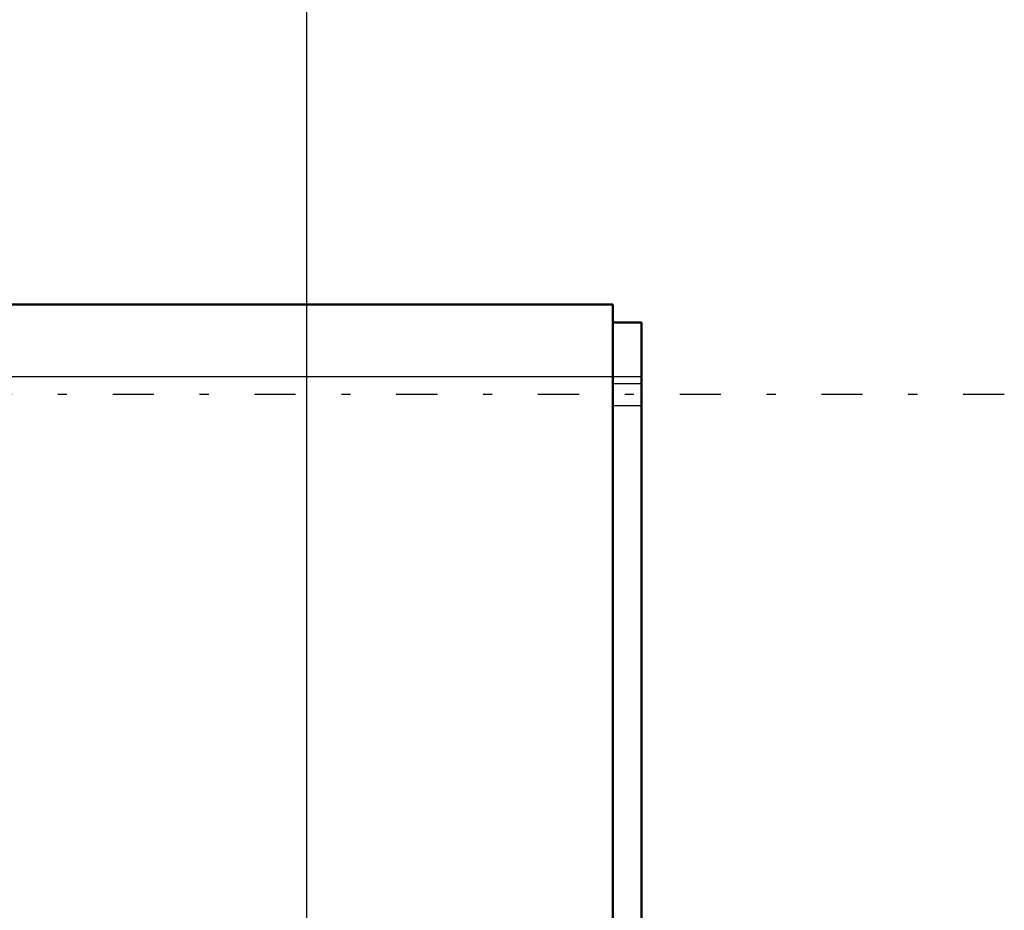
# Model space of a CAD drawing. Units: inches. Extents: x 19 to 243, y 19 to 234.
# Drawn here: x 104 to 115, y 101 to 111 of the extents above; entities that cross this region are included whole.
import ezdxf

# ---------------------------------------------------------------- set-up
doc = ezdxf.new("R2010")
doc.units = ezdxf.units.IN
doc.header["$MEASUREMENT"] = 0
doc.linetypes.add('Center', pattern=[1.5, 0.45, -0.5, 0.05, -0.5])
doc.linetypes.add('Dashed', pattern=[2, 1, -1])
for name, color, linetype, lineweight in [('AM_0', 7, 'Continuous', 50), ('AM_4', 3, 'Continuous', 25), ('AM_5', 3, 'Continuous', 25), ('AM_7', 7, 'Center', 25), ('AM_9', 6, 'Dashed', 25)]:
    doc.layers.add(name, color=color, linetype=linetype, lineweight=lineweight)
doc.dimstyles.get("Standard").update_dxf_attribs({"dimtxt": 0.18, "dimasz": 0.18, "dimexe": 0.18, "dimexo": 0.0625, "dimgap": 0.09, "dimtad": 0, "dimtih": 1, "dimtoh": 1, "dimdec": 4, "dimzin": 0, "dimdsep": 46, "dimtxsty": 'Standard', "dimcen": 0.09, "dimadec": 0, "dimazin": 0, "dimtfac": 1, "dimtdec": 4, "dimtofl": 0, "dimtmove": 0, "dimatfit": 3, "dimfxl": 0, "dimtolj": 1, "dimtzin": 0, "dimarcsym": 0})

# ---------------------------------------------------------------- blocks, each defined once
blk = doc.blocks.new('45_3437014250X_C3_1828_8_1_0_in_QDW3X_1_1_GN_Wire_Rope_Hoist_900')
at = {"layer": 'AM_0'}
for p, q in [((103.977, 107.763), (110.919, 107.763)), ((110.919, 95.952), (110.919, 107.763)), ((110.919, 107.566), (111.234, 107.566)), ((111.234, 96.149), (111.234, 107.566))]:
    blk.add_line(p, q, dxfattribs=at)
at = {"layer": 'AM_4'}
blk.add_line((103.977, 106.975), (111.234, 106.975), dxfattribs=at)
at = {"layer": 'AM_7'}
blk.add_line((115.2, 106.779), (27.945, 106.779), dxfattribs=at)
at = {"layer": 'AM_9'}
for p, q in [((111.234, 106.897), (110.919, 106.897)), ((110.919, 106.66), (111.234, 106.66))]:
    blk.add_line(p, q, dxfattribs=at)
blk = doc.blocks.new('*D150')
at = {"layer": 'AM_5', "color": 0, "lineweight": -2}
for p, q in [((35.572, 95.952), (35.572, 121.82)), ((37.072, 121.82), (69.23, 121.82)), ((106.072, 121.82), (73.915, 121.82)), ((107.572, 89.452), (107.572, 121.82))]:
    blk.add_line(p, q, dxfattribs=at)
at = {"layer": 'AM_5', "color": 0}
for points in [[(37.072, 122.07), (37.072, 121.57), (35.572, 121.82)], [(106.072, 121.57), (106.072, 122.07), (107.572, 121.82)]]:
    blk.add_solid(points, dxfattribs=at)
at = {"layer": 'Defpoints', "color": 0}
for p in [(35.572, 121.07), (35.572, 95.952), (107.572, 89.452)]:
    blk.add_point(p, dxfattribs=at)
at = {"layer": 'AM_5', "color": 0, "insert": (71.572, 121.82), "char_height": 1.5, "attachment_point": 5}
blk.add_mtext("\\A1;72''", dxfattribs=at)

msp = doc.modelspace()

# ---------------------------------------------------------------- block references
msp.add_blockref('45_3437014250X_C3_1828_8_1_0_in_QDW3X_1_1_GN_Wire_Rope_Hoist_900', (0, 0))

# ---------------------------------------------------------------- dimensions: what is measured, and where the dimension line sits
at = {"layer": 'AM_5'}
dim = msp.add_linear_dim(base=(35.57246, 121.81991), p1=(107.57246, 89.4518), p2=(35.57246, 95.9518), text="72''", dimstyle='Standard', override={"dimtxt": 1.5, "dimasz": 1.5, "dimexe": 0, "dimexo": 0, "dimgap": 0.45}, dxfattribs=at)
dim.commit()
dim.dimension.update_dxf_attribs({"geometry": '*D150', "text_midpoint": (71.57246, 121.81991), "dimtype": 160})

doc.saveas('drawing.dxf')
